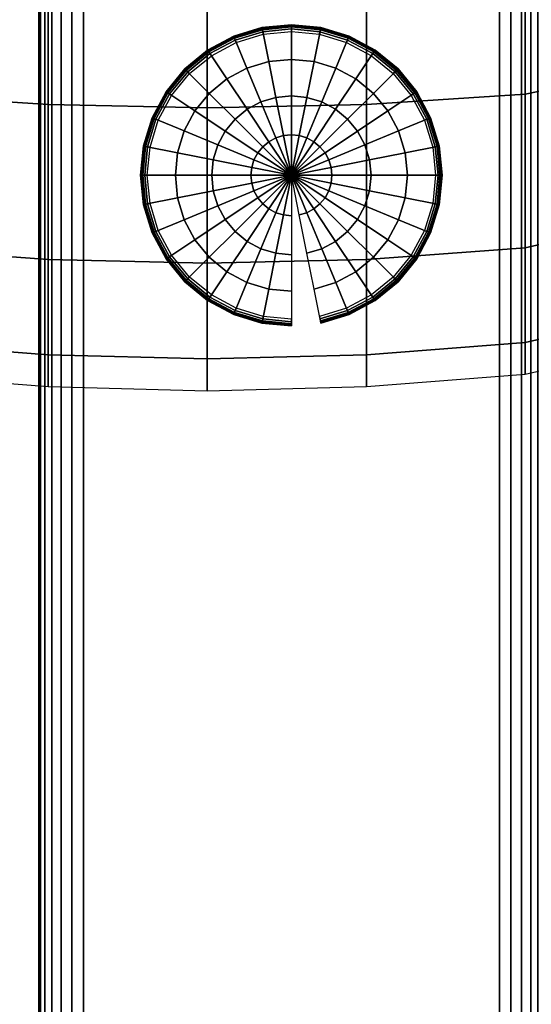
# Model space of a CAD drawing. Units: inches. Extents: x -0.2 to 60.1, y -29.7 to 0.
# Drawn here: x 6.5 to 7.3, y -6 to -4.5 of the extents above; entities that cross this region are included whole.
import ezdxf

# ---------------------------------------------------------------- set-up
doc = ezdxf.new("R2010")
doc.units = ezdxf.units.IN
doc.header["$MEASUREMENT"] = 0
for name, color, linetype in [('A-FURN-3-STORAGE-LOWER-CASTER-TREAD', 251, 'Continuous'), ('A-FURN-3-STORAGE-LOWER-METAL-FRAME', 253, 'Continuous'), ('A-FURN-3-STORAGE-LOWER-METAL-FRAME-BOLT', 253, 'Continuous'), ('A-FURN-3-STORAGE-LOWER-WOOD-SIDEPANEL-SURFACE-VERTICAL', 255, 'Continuous'), ('A-FURN-3-STORAGE-LOWER-WOOD-TOP-MAPLE', 45, 'Continuous')]:
    doc.layers.add(name, color=color, linetype=linetype)

msp = doc.modelspace()

# ---------------------------------------------------------------- linework, layer by layer
at = {"layer": 'A-FURN-3-STORAGE-LOWER-WOOD-SIDEPANEL-SURFACE-VERTICAL'}
for points in [[(6.5625, -1.7438, 6.8854), (6.5625, -21.4782, 6.8854), (6.5625, -21.4782, 33.3698), (6.5625, -1.7438, 33.3698)], [(7.3125, -1.7438, 33.3698), (6.5625, -1.7438, 33.3698), (6.5625, -21.4782, 33.3698), (7.3125, -21.4782, 33.3698)], [(6.5625, -1.7438, 6.8854), (7.3125, -1.7438, 6.8854), (7.3125, -21.4782, 6.8854), (6.5625, -21.4782, 6.8854)]]:
    msp.add_3dface(points, dxfattribs=at)
at = {"layer": 'A-FURN-3-STORAGE-LOWER-WOOD-TOP-MAPLE'}
for points in [[(0.1181, -29.6179, 35.1354), (60.0069, -29.6179, 35.1354), (60.0069, -0.6041, 35.1354), (0.1181, -0.6041, 35.1354)], [(0.1181, -0.6041, 33.3854), (60.0069, -0.6041, 33.3854), (60.0069, -29.6179, 33.3854), (0.1181, -29.6179, 33.3854)]]:
    msp.add_3dface(points, dxfattribs=at)

# ---------------------------------------------------------------- meshes
at = {"layer": 'A-FURN-3-STORAGE-LOWER-CASTER-TREAD'}
mesh = msp.add_polymesh((9, 9), dxfattribs=at)
for k, corner in enumerate([(7.325, -5.0148, 2.5049), (7.3065, -5.0271, 2.5049), (7.2849, -5.0322, 2.5049), (7.049, -5.0508, 2.5049), (6.8125, -5.057, 2.5049), (6.576, -5.0508, 2.5049), (6.3401, -5.0322, 2.5049), (6.3185, -5.0271, 2.5049), (6.3, -5.0148, 2.5049), (7.325, -4.9676, 2.0254), (7.3065, -4.9797, 2.023), (7.2849, -4.9847, 2.022), (7.049, -5.0029, 2.0184), (6.8125, -5.009, 2.0172), (6.576, -5.0029, 2.0184), (6.3401, -4.9847, 2.022), (6.3185, -4.9797, 2.023), (6.3, -4.9676, 2.0254), (7.325, -4.8277, 1.5643), (7.3065, -4.8391, 1.5596), (7.2849, -4.8438, 1.5577), (7.049, -4.861, 1.5506), (6.8125, -4.8667, 1.5482), (6.576, -4.861, 1.5506), (6.3401, -4.8438, 1.5577), (6.3185, -4.8391, 1.5596), (6.3, -4.8277, 1.5643), (7.325, -4.6006, 1.1394), (7.3065, -4.6109, 1.1326), (7.2849, -4.6151, 1.1297), (7.049, -4.6305, 1.1194), (6.8125, -4.6357, 1.116), (6.576, -4.6305, 1.1194), (6.3401, -4.6151, 1.1297), (6.3185, -4.6109, 1.1326), (6.3, -4.6006, 1.1394), (7.325, -4.2949, 0.767), (7.3065, -4.3037, 0.7582), (7.2849, -4.3073, 0.7546), (7.049, -4.3204, 0.7415), (6.8125, -4.3248, 0.7371), (6.576, -4.3204, 0.7415), (6.3401, -4.3073, 0.7546), (6.3185, -4.3037, 0.7582), (6.3, -4.2949, 0.767), (7.325, -3.9225, 0.4613), (7.3065, -3.9293, 0.451), (7.2849, -3.9322, 0.4468), (7.049, -3.9425, 0.4314), (6.8125, -3.9459, 0.4262), (6.576, -3.9425, 0.4314), (6.3401, -3.9322, 0.4468), (6.3185, -3.9293, 0.451), (6.3, -3.9225, 0.4613), (7.325, -3.4976, 0.2342), (7.3065, -3.5023, 0.2228), (7.2849, -3.5042, 0.2181), (7.049, -3.5113, 0.2009), (6.8125, -3.5137, 0.1952), (6.576, -3.5113, 0.2009), (6.3401, -3.5042, 0.2181), (6.3185, -3.5023, 0.2228), (6.3, -3.4976, 0.2342), (7.325, -3.0365, 0.0943), (7.3065, -3.0389, 0.0822), (7.2849, -3.0399, 0.0772), (7.049, -3.0435, 0.059), (6.8125, -3.0447, 0.0529), (6.576, -3.0435, 0.059), (6.3401, -3.0399, 0.0772), (6.3185, -3.0389, 0.0822), (6.3, -3.0365, 0.0943), (7.325, -2.557, 0.0471), (7.3065, -2.557, 0.0348), (7.2849, -2.557, 0.0297), (7.049, -2.557, 0.0111), (6.8125, -2.557, 0.0049), (6.576, -2.557, 0.0111), (6.3401, -2.557, 0.0297), (6.3185, -2.557, 0.0348), (6.3, -2.557, 0.0471)]):
    mesh.set_mesh_vertex(divmod(k, 9), corner)
mesh = msp.add_polymesh((8, 9), dxfattribs=at)
for k, corner in enumerate([(7.325, -2.557, 4.9627), (7.3065, -2.557, 4.975), (7.2849, -2.557, 4.9801), (7.049, -2.557, 4.9987), (6.8125, -2.557, 5.0049), (6.576, -2.557, 4.9987), (6.3401, -2.557, 4.9801), (6.3185, -2.557, 4.975), (6.3, -2.557, 4.9627), (7.325, -3.0365, 4.9155), (7.3065, -3.0389, 4.9276), (7.2849, -3.0399, 4.9326), (7.049, -3.0435, 4.9508), (6.8125, -3.0447, 4.9569), (6.576, -3.0435, 4.9508), (6.3401, -3.0399, 4.9326), (6.3185, -3.0389, 4.9276), (6.3, -3.0365, 4.9155), (7.325, -3.4976, 4.7756), (7.3065, -3.5023, 4.787), (7.2849, -3.5042, 4.7917), (7.049, -3.5113, 4.8089), (6.8125, -3.5137, 4.8146), (6.576, -3.5113, 4.8089), (6.3401, -3.5042, 4.7917), (6.3185, -3.5023, 4.787), (6.3, -3.4976, 4.7756), (7.325, -3.9225, 4.5485), (7.3065, -3.9293, 4.5588), (7.2849, -3.9322, 4.563), (7.049, -3.9425, 4.5784), (6.8125, -3.9459, 4.5836), (6.576, -3.9425, 4.5784), (6.3401, -3.9322, 4.563), (6.3185, -3.9293, 4.5588), (6.3, -3.9225, 4.5485), (7.325, -4.2949, 4.2428), (7.3065, -4.3037, 4.2516), (7.2849, -4.3073, 4.2552), (7.049, -4.3204, 4.2683), (6.8125, -4.3248, 4.2727), (6.576, -4.3204, 4.2683), (6.3401, -4.3073, 4.2552), (6.3185, -4.3037, 4.2516), (6.3, -4.2949, 4.2428), (7.325, -4.6006, 3.8704), (7.3065, -4.6109, 3.8772), (7.2849, -4.6151, 3.8801), (7.049, -4.6305, 3.8904), (6.8125, -4.6357, 3.8938), (6.576, -4.6305, 3.8904), (6.3401, -4.6151, 3.8801), (6.3185, -4.6109, 3.8772), (6.3, -4.6006, 3.8704), (7.325, -4.8277, 3.4455), (7.3065, -4.8391, 3.4502), (7.2849, -4.8438, 3.4521), (7.049, -4.861, 3.4592), (6.8125, -4.8667, 3.4616), (6.576, -4.861, 3.4592), (6.3401, -4.8438, 3.4521), (6.3185, -4.8391, 3.4502), (6.3, -4.8277, 3.4455), (7.325, -4.9676, 2.9844), (7.3065, -4.9797, 2.9868), (7.2849, -4.9847, 2.9878), (7.049, -5.0029, 2.9914), (6.8125, -5.009, 2.9926), (6.576, -5.0029, 2.9914), (6.3401, -4.9847, 2.9878), (6.3185, -4.9797, 2.9868), (6.3, -4.9676, 2.9844)]):
    mesh.set_mesh_vertex(divmod(k, 9), corner)
at = {"layer": 'A-FURN-3-STORAGE-LOWER-METAL-FRAME'}
mesh = msp.add_polymesh((2, 29), dxfattribs=at)
for k, corner in enumerate([(6.6285, -21.486, 6.1354), (6.6114, -21.486, 6.1376), (6.5955, -21.486, 6.1442), (6.5818, -21.486, 6.1547), (6.5713, -21.486, 6.1684), (6.5647, -21.486, 6.1843), (6.5625, -21.486, 6.2014), (6.5625, -21.486, 6.8194), (6.5647, -21.486, 6.8365), (6.5713, -21.486, 6.8524), (6.5818, -21.486, 6.8661), (6.5955, -21.486, 6.8766), (6.6114, -21.486, 6.8832), (6.6285, -21.486, 6.8854), (7.2465, -21.486, 6.8854), (7.2636, -21.486, 6.8832), (7.2795, -21.486, 6.8766), (7.2932, -21.486, 6.8661), (7.3037, -21.486, 6.8524), (7.3103, -21.486, 6.8365), (7.3125, -21.486, 6.8194), (7.3125, -21.486, 6.2014), (7.3103, -21.486, 6.1843), (7.3037, -21.486, 6.1684), (7.2932, -21.486, 6.1547), (7.2795, -21.486, 6.1442), (7.2636, -21.486, 6.1376), (7.2465, -21.486, 6.1354), (6.6285, -21.486, 6.1354), (6.6285, -1.736, 6.1354), (6.6114, -1.736, 6.1376), (6.5955, -1.736, 6.1442), (6.5818, -1.736, 6.1547), (6.5713, -1.736, 6.1684), (6.5647, -1.736, 6.1843), (6.5625, -1.736, 6.2014), (6.5625, -1.736, 6.8194), (6.5647, -1.736, 6.8365), (6.5713, -1.736, 6.8524), (6.5818, -1.736, 6.8661), (6.5955, -1.736, 6.8766), (6.6114, -1.736, 6.8832), (6.6285, -1.736, 6.8854), (7.2465, -1.736, 6.8854), (7.2636, -1.736, 6.8832), (7.2795, -1.736, 6.8766), (7.2932, -1.736, 6.8661), (7.3037, -1.736, 6.8524), (7.3103, -1.736, 6.8365), (7.3125, -1.736, 6.8194), (7.3125, -1.736, 6.2014), (7.3103, -1.736, 6.1843), (7.3037, -1.736, 6.1684), (7.2932, -1.736, 6.1547), (7.2795, -1.736, 6.1442), (7.2636, -1.736, 6.1376), (7.2465, -1.736, 6.1354), (6.6285, -1.736, 6.1354)]):
    mesh.set_mesh_vertex(divmod(k, 29), corner)
at = {"layer": 'A-FURN-3-STORAGE-LOWER-METAL-FRAME-BOLT'}
mesh = msp.add_polymesh((9, 9), dxfattribs=at)
for k, corner in enumerate([(6.9375, -4.736, 6.0174), (6.8774, -4.736, 6.0229), (6.8192, -4.736, 6.0394), (6.7651, -4.736, 6.0662), (6.7168, -4.736, 6.1024), (6.7154, -4.736, 6.1039), (6.7144, -4.736, 6.1057), (6.7137, -4.736, 6.1077), (6.7135, -4.736, 6.1098), (6.9375, -4.736, 6.0174), (6.8785, -4.7243, 6.0229), (6.8215, -4.7129, 6.0394), (6.7684, -4.7024, 6.0662), (6.721, -4.6929, 6.1024), (6.7197, -4.6927, 6.1039), (6.7186, -4.6925, 6.1057), (6.718, -4.6923, 6.1077), (6.7178, -4.6923, 6.1098), (6.9375, -4.736, 6.0174), (6.8819, -4.713, 6.0229), (6.8283, -4.6907, 6.0394), (6.7782, -4.67, 6.0662), (6.7336, -4.6515, 6.1024), (6.7323, -4.651, 6.1039), (6.7313, -4.6506, 6.1057), (6.7308, -4.6504, 6.1077), (6.7306, -4.6503, 6.1098), (6.9375, -4.736, 6.0174), (6.8875, -4.7026, 6.0229), (6.8392, -4.6703, 6.0394), (6.7942, -4.6402, 6.0662), (6.754, -4.6134, 6.1024), (6.7528, -4.6126, 6.1039), (6.752, -4.612, 6.1057), (6.7514, -4.6117, 6.1077), (6.7513, -4.6116, 6.1098), (6.9375, -4.736, 6.0174), (6.895, -4.6935, 6.0229), (6.8539, -4.6524, 6.0394), (6.8156, -4.6141, 6.0662), (6.7814, -4.5799, 6.1024), (6.7805, -4.579, 6.1039), (6.7797, -4.5782, 6.1057), (6.7793, -4.5778, 6.1077), (6.7791, -4.5776, 6.1098), (6.9375, -4.736, 6.0174), (6.9041, -4.686, 6.0229), (6.8718, -4.6377, 6.0394), (6.8417, -4.5927, 6.0662), (6.8149, -4.5525, 6.1024), (6.8141, -4.5513, 6.1039), (6.8135, -4.5505, 6.1057), (6.8132, -4.5499, 6.1077), (6.8131, -4.5498, 6.1098), (6.9375, -4.736, 6.0174), (6.9145, -4.6804, 6.0229), (6.8922, -4.6268, 6.0394), (6.8715, -4.5767, 6.0662), (6.853, -4.5321, 6.1024), (6.8525, -4.5308, 6.1039), (6.8521, -4.5298, 6.1057), (6.8519, -4.5293, 6.1077), (6.8518, -4.5291, 6.1098), (6.9375, -4.736, 6.0174), (6.9258, -4.677, 6.0229), (6.9144, -4.62, 6.0394), (6.9039, -4.5669, 6.0662), (6.8944, -4.5195, 6.1024), (6.8942, -4.5182, 6.1039), (6.894, -4.5171, 6.1057), (6.8938, -4.5165, 6.1077), (6.8938, -4.5163, 6.1098), (6.9375, -4.736, 6.0174), (6.9375, -4.6759, 6.0229), (6.9375, -4.6177, 6.0394), (6.9375, -4.5636, 6.0662), (6.9375, -4.5153, 6.1024), (6.9375, -4.5139, 6.1039), (6.9375, -4.5129, 6.1057), (6.9375, -4.5122, 6.1077), (6.9375, -4.512, 6.1098)]):
    mesh.set_mesh_vertex(divmod(k, 9), corner)
mesh = msp.add_polymesh((9, 6), dxfattribs=at)
for k, corner in enumerate([(6.7135, -4.736, 6.1098), (6.7135, -4.736, 6.1254), (6.7143, -4.736, 6.1292), (6.7164, -4.736, 6.1325), (6.7197, -4.736, 6.1346), (6.7235, -4.736, 6.1354), (6.7178, -4.6923, 6.1098), (6.7178, -4.6923, 6.1254), (6.7186, -4.6924, 6.1292), (6.7207, -4.6929, 6.1325), (6.7239, -4.6935, 6.1346), (6.7276, -4.6943, 6.1354), (6.7306, -4.6503, 6.1098), (6.7306, -4.6503, 6.1254), (6.7313, -4.6506, 6.1292), (6.7333, -4.6514, 6.1325), (6.7363, -4.6526, 6.1346), (6.7398, -4.6541, 6.1354), (6.7513, -4.6116, 6.1098), (6.7513, -4.6116, 6.1254), (6.7519, -4.612, 6.1292), (6.7537, -4.6132, 6.1325), (6.7564, -4.615, 6.1346), (6.7596, -4.6171, 6.1354), (6.7791, -4.5776, 6.1098), (6.7791, -4.5776, 6.1254), (6.7796, -4.5781, 6.1292), (6.7812, -4.5797, 6.1325), (6.7835, -4.582, 6.1346), (6.7862, -4.5847, 6.1354), (6.8131, -4.5498, 6.1098), (6.8131, -4.5498, 6.1254), (6.8135, -4.5504, 6.1292), (6.8147, -4.5522, 6.1325), (6.8165, -4.5549, 6.1346), (6.8186, -4.5581, 6.1354), (6.8518, -4.5291, 6.1098), (6.8518, -4.5291, 6.1254), (6.8521, -4.5298, 6.1292), (6.8529, -4.5318, 6.1325), (6.8541, -4.5348, 6.1346), (6.8556, -4.5383, 6.1354), (6.8938, -4.5163, 6.1098), (6.8938, -4.5163, 6.1254), (6.8939, -4.5171, 6.1292), (6.8944, -4.5192, 6.1325), (6.895, -4.5224, 6.1346), (6.8958, -4.5261, 6.1354), (6.9375, -4.512, 6.1098), (6.9375, -4.512, 6.1254), (6.9375, -4.5128, 6.1292), (6.9375, -4.5149, 6.1325), (6.9375, -4.5182, 6.1346), (6.9375, -4.522, 6.1354)]):
    mesh.set_mesh_vertex(divmod(k, 6), corner)
mesh = msp.add_polymesh((9, 9), dxfattribs=at)
for k, corner in enumerate([(6.9375, -4.736, 6.0174), (6.9375, -4.6759, 6.0229), (6.9375, -4.6177, 6.0394), (6.9375, -4.5636, 6.0662), (6.9375, -4.5153, 6.1024), (6.9375, -4.5139, 6.1039), (6.9375, -4.5129, 6.1057), (6.9375, -4.5122, 6.1077), (6.9375, -4.512, 6.1098), (6.9375, -4.736, 6.0174), (6.9492, -4.677, 6.0229), (6.9606, -4.62, 6.0394), (6.9711, -4.5669, 6.0662), (6.9806, -4.5195, 6.1024), (6.9808, -4.5182, 6.1039), (6.981, -4.5171, 6.1057), (6.9812, -4.5165, 6.1077), (6.9812, -4.5163, 6.1098), (6.9375, -4.736, 6.0174), (6.9605, -4.6804, 6.0229), (6.9828, -4.6268, 6.0394), (7.0035, -4.5767, 6.0662), (7.022, -4.5321, 6.1024), (7.0225, -4.5308, 6.1039), (7.0229, -4.5298, 6.1057), (7.0231, -4.5293, 6.1077), (7.0232, -4.5291, 6.1098), (6.9375, -4.736, 6.0174), (6.9709, -4.686, 6.0229), (7.0032, -4.6377, 6.0394), (7.0333, -4.5927, 6.0662), (7.0601, -4.5525, 6.1024), (7.0609, -4.5513, 6.1039), (7.0615, -4.5505, 6.1057), (7.0618, -4.5499, 6.1077), (7.0619, -4.5498, 6.1098), (6.9375, -4.736, 6.0174), (6.98, -4.6935, 6.0229), (7.0211, -4.6524, 6.0394), (7.0594, -4.6141, 6.0662), (7.0936, -4.5799, 6.1024), (7.0945, -4.579, 6.1039), (7.0953, -4.5782, 6.1057), (7.0957, -4.5778, 6.1077), (7.0959, -4.5776, 6.1098), (6.9375, -4.736, 6.0174), (6.9875, -4.7026, 6.0229), (7.0358, -4.6703, 6.0394), (7.0808, -4.6402, 6.0662), (7.121, -4.6134, 6.1024), (7.1222, -4.6126, 6.1039), (7.123, -4.612, 6.1057), (7.1236, -4.6117, 6.1077), (7.1237, -4.6116, 6.1098), (6.9375, -4.736, 6.0174), (6.9931, -4.713, 6.0229), (7.0467, -4.6907, 6.0394), (7.0968, -4.67, 6.0662), (7.1414, -4.6515, 6.1024), (7.1427, -4.651, 6.1039), (7.1437, -4.6506, 6.1057), (7.1442, -4.6504, 6.1077), (7.1444, -4.6503, 6.1098), (6.9375, -4.736, 6.0174), (6.9965, -4.7243, 6.0229), (7.0535, -4.7129, 6.0394), (7.1066, -4.7024, 6.0662), (7.154, -4.6929, 6.1024), (7.1553, -4.6927, 6.1039), (7.1564, -4.6925, 6.1057), (7.157, -4.6923, 6.1077), (7.1572, -4.6923, 6.1098), (6.9375, -4.736, 6.0174), (6.9976, -4.736, 6.0229), (7.0558, -4.736, 6.0394), (7.1099, -4.736, 6.0662), (7.1582, -4.736, 6.1024), (7.1596, -4.736, 6.1039), (7.1606, -4.736, 6.1057), (7.1613, -4.736, 6.1077), (7.1615, -4.736, 6.1098)]):
    mesh.set_mesh_vertex(divmod(k, 9), corner)
mesh = msp.add_polymesh((9, 6), dxfattribs=at)
for k, corner in enumerate([(6.9375, -4.512, 6.1098), (6.9375, -4.512, 6.1254), (6.9375, -4.5128, 6.1292), (6.9375, -4.5149, 6.1325), (6.9375, -4.5182, 6.1346), (6.9375, -4.522, 6.1354), (6.9812, -4.5163, 6.1098), (6.9812, -4.5163, 6.1254), (6.9811, -4.5171, 6.1292), (6.9806, -4.5192, 6.1325), (6.98, -4.5224, 6.1346), (6.9792, -4.5261, 6.1354), (7.0232, -4.5291, 6.1098), (7.0232, -4.5291, 6.1254), (7.0229, -4.5298, 6.1292), (7.0221, -4.5318, 6.1325), (7.0209, -4.5348, 6.1346), (7.0194, -4.5383, 6.1354), (7.0619, -4.5498, 6.1098), (7.0619, -4.5498, 6.1254), (7.0615, -4.5504, 6.1292), (7.0603, -4.5522, 6.1325), (7.0585, -4.5549, 6.1346), (7.0564, -4.5581, 6.1354), (7.0959, -4.5776, 6.1098), (7.0959, -4.5776, 6.1254), (7.0954, -4.5781, 6.1292), (7.0938, -4.5797, 6.1325), (7.0915, -4.582, 6.1346), (7.0888, -4.5847, 6.1354), (7.1237, -4.6116, 6.1098), (7.1237, -4.6116, 6.1254), (7.1231, -4.612, 6.1292), (7.1213, -4.6132, 6.1325), (7.1186, -4.615, 6.1346), (7.1154, -4.6171, 6.1354), (7.1444, -4.6503, 6.1098), (7.1444, -4.6503, 6.1254), (7.1437, -4.6506, 6.1292), (7.1417, -4.6514, 6.1325), (7.1387, -4.6526, 6.1346), (7.1352, -4.6541, 6.1354), (7.1572, -4.6923, 6.1098), (7.1572, -4.6923, 6.1254), (7.1564, -4.6924, 6.1292), (7.1543, -4.6929, 6.1325), (7.1511, -4.6935, 6.1346), (7.1474, -4.6943, 6.1354), (7.1615, -4.736, 6.1098), (7.1615, -4.736, 6.1254), (7.1607, -4.736, 6.1292), (7.1586, -4.736, 6.1325), (7.1553, -4.736, 6.1346), (7.1515, -4.736, 6.1354)]):
    mesh.set_mesh_vertex(divmod(k, 6), corner)
mesh = msp.add_polymesh((9, 9), dxfattribs=at)
for k, corner in enumerate([(6.9375, -4.736, 6.0174), (6.9375, -4.7961, 6.0229), (6.9375, -4.8543, 6.0394), (6.9375, -4.9084, 6.0662), (6.9375, -4.9567, 6.1024), (6.9375, -4.9581, 6.1039), (6.9375, -4.9591, 6.1057), (6.9375, -4.9598, 6.1077), (6.9375, -4.96, 6.1098), (6.9375, -4.736, 6.0174), (6.9258, -4.795, 6.0229), (6.9144, -4.852, 6.0394), (6.9039, -4.9051, 6.0662), (6.8944, -4.9525, 6.1024), (6.8942, -4.9538, 6.1039), (6.894, -4.9549, 6.1057), (6.8938, -4.9555, 6.1077), (6.8938, -4.9557, 6.1098), (6.9375, -4.736, 6.0174), (6.9145, -4.7916, 6.0229), (6.8922, -4.8452, 6.0394), (6.8715, -4.8953, 6.0662), (6.853, -4.9399, 6.1024), (6.8525, -4.9412, 6.1039), (6.8521, -4.9422, 6.1057), (6.8519, -4.9427, 6.1077), (6.8518, -4.9429, 6.1098), (6.9375, -4.736, 6.0174), (6.9041, -4.786, 6.0229), (6.8718, -4.8343, 6.0394), (6.8417, -4.8793, 6.0662), (6.8149, -4.9195, 6.1024), (6.8141, -4.9207, 6.1039), (6.8135, -4.9215, 6.1057), (6.8132, -4.9221, 6.1077), (6.8131, -4.9222, 6.1098), (6.9375, -4.736, 6.0174), (6.895, -4.7785, 6.0229), (6.8539, -4.8196, 6.0394), (6.8156, -4.8579, 6.0662), (6.7814, -4.8921, 6.1024), (6.7805, -4.893, 6.1039), (6.7797, -4.8938, 6.1057), (6.7793, -4.8942, 6.1077), (6.7791, -4.8944, 6.1098), (6.9375, -4.736, 6.0174), (6.8875, -4.7694, 6.0229), (6.8392, -4.8017, 6.0394), (6.7942, -4.8318, 6.0662), (6.754, -4.8586, 6.1024), (6.7528, -4.8594, 6.1039), (6.752, -4.86, 6.1057), (6.7514, -4.8603, 6.1077), (6.7513, -4.8604, 6.1098), (6.9375, -4.736, 6.0174), (6.8819, -4.759, 6.0229), (6.8283, -4.7813, 6.0394), (6.7782, -4.802, 6.0662), (6.7336, -4.8205, 6.1024), (6.7323, -4.821, 6.1039), (6.7313, -4.8214, 6.1057), (6.7308, -4.8216, 6.1077), (6.7306, -4.8217, 6.1098), (6.9375, -4.736, 6.0174), (6.8785, -4.7477, 6.0229), (6.8215, -4.7591, 6.0394), (6.7684, -4.7696, 6.0662), (6.721, -4.7791, 6.1024), (6.7197, -4.7793, 6.1039), (6.7186, -4.7795, 6.1057), (6.718, -4.7797, 6.1077), (6.7178, -4.7797, 6.1098), (6.9375, -4.736, 6.0174), (6.8774, -4.736, 6.0229), (6.8192, -4.736, 6.0394), (6.7651, -4.736, 6.0662), (6.7168, -4.736, 6.1024), (6.7154, -4.736, 6.1039), (6.7144, -4.736, 6.1057), (6.7137, -4.736, 6.1077), (6.7135, -4.736, 6.1098)]):
    mesh.set_mesh_vertex(divmod(k, 9), corner)
mesh = msp.add_polymesh((9, 6), dxfattribs=at)
for k, corner in enumerate([(6.9375, -4.96, 6.1098), (6.9375, -4.96, 6.1254), (6.9375, -4.9592, 6.1292), (6.9375, -4.9571, 6.1325), (6.9375, -4.9538, 6.1346), (6.9375, -4.95, 6.1354), (6.8938, -4.9557, 6.1098), (6.8938, -4.9557, 6.1254), (6.8939, -4.9549, 6.1292), (6.8944, -4.9528, 6.1325), (6.895, -4.9496, 6.1346), (6.8958, -4.9459, 6.1354), (6.8518, -4.9429, 6.1098), (6.8518, -4.9429, 6.1254), (6.8521, -4.9422, 6.1292), (6.8529, -4.9402, 6.1325), (6.8541, -4.9372, 6.1346), (6.8556, -4.9337, 6.1354), (6.8131, -4.9222, 6.1098), (6.8131, -4.9222, 6.1254), (6.8135, -4.9216, 6.1292), (6.8147, -4.9198, 6.1325), (6.8165, -4.9171, 6.1346), (6.8186, -4.9139, 6.1354), (6.7791, -4.8944, 6.1098), (6.7791, -4.8944, 6.1254), (6.7796, -4.8939, 6.1292), (6.7812, -4.8923, 6.1325), (6.7835, -4.89, 6.1346), (6.7862, -4.8873, 6.1354), (6.7513, -4.8604, 6.1098), (6.7513, -4.8604, 6.1254), (6.7519, -4.86, 6.1292), (6.7537, -4.8588, 6.1325), (6.7564, -4.857, 6.1346), (6.7596, -4.8549, 6.1354), (6.7306, -4.8217, 6.1098), (6.7306, -4.8217, 6.1254), (6.7313, -4.8214, 6.1292), (6.7333, -4.8206, 6.1325), (6.7363, -4.8194, 6.1346), (6.7398, -4.8179, 6.1354), (6.7178, -4.7797, 6.1098), (6.7178, -4.7797, 6.1254), (6.7186, -4.7796, 6.1292), (6.7207, -4.7791, 6.1325), (6.7239, -4.7785, 6.1346), (6.7276, -4.7777, 6.1354), (6.7135, -4.736, 6.1098), (6.7135, -4.736, 6.1254), (6.7143, -4.736, 6.1292), (6.7164, -4.736, 6.1325), (6.7197, -4.736, 6.1346), (6.7235, -4.736, 6.1354)]):
    mesh.set_mesh_vertex(divmod(k, 6), corner)
mesh = msp.add_polymesh((8, 9), dxfattribs=at)
for k, corner in enumerate([(6.9375, -4.736, 6.0174), (6.9976, -4.736, 6.0229), (7.0558, -4.736, 6.0394), (7.1099, -4.736, 6.0662), (7.1582, -4.736, 6.1024), (7.1596, -4.736, 6.1039), (7.1606, -4.736, 6.1057), (7.1613, -4.736, 6.1077), (7.1615, -4.736, 6.1098), (6.9375, -4.736, 6.0174), (6.9965, -4.7477, 6.0229), (7.0535, -4.7591, 6.0394), (7.1066, -4.7696, 6.0662), (7.154, -4.7791, 6.1024), (7.1553, -4.7793, 6.1039), (7.1564, -4.7795, 6.1057), (7.157, -4.7797, 6.1077), (7.1572, -4.7797, 6.1098), (6.9375, -4.736, 6.0174), (6.9931, -4.759, 6.0229), (7.0467, -4.7813, 6.0394), (7.0968, -4.802, 6.0662), (7.1414, -4.8205, 6.1024), (7.1427, -4.821, 6.1039), (7.1437, -4.8214, 6.1057), (7.1442, -4.8216, 6.1077), (7.1444, -4.8217, 6.1098), (6.9375, -4.736, 6.0174), (6.9875, -4.7694, 6.0229), (7.0358, -4.8017, 6.0394), (7.0808, -4.8318, 6.0662), (7.121, -4.8586, 6.1024), (7.1222, -4.8594, 6.1039), (7.123, -4.86, 6.1057), (7.1236, -4.8603, 6.1077), (7.1237, -4.8604, 6.1098), (6.9375, -4.736, 6.0174), (6.98, -4.7785, 6.0229), (7.0211, -4.8196, 6.0394), (7.0594, -4.8579, 6.0662), (7.0936, -4.8921, 6.1024), (7.0945, -4.893, 6.1039), (7.0953, -4.8938, 6.1057), (7.0957, -4.8942, 6.1077), (7.0959, -4.8944, 6.1098), (6.9375, -4.736, 6.0174), (6.9709, -4.786, 6.0229), (7.0032, -4.8343, 6.0394), (7.0333, -4.8793, 6.0662), (7.0601, -4.9195, 6.1024), (7.0609, -4.9207, 6.1039), (7.0615, -4.9215, 6.1057), (7.0618, -4.9221, 6.1077), (7.0619, -4.9222, 6.1098), (6.9375, -4.736, 6.0174), (6.9605, -4.7916, 6.0229), (6.9828, -4.8452, 6.0394), (7.0035, -4.8953, 6.0662), (7.022, -4.9399, 6.1024), (7.0225, -4.9412, 6.1039), (7.0229, -4.9422, 6.1057), (7.0231, -4.9427, 6.1077), (7.0232, -4.9429, 6.1098), (6.9375, -4.736, 6.0174), (6.9492, -4.795, 6.0229), (6.9606, -4.852, 6.0394), (6.9711, -4.9051, 6.0662), (6.9806, -4.9525, 6.1024), (6.9808, -4.9538, 6.1039), (6.981, -4.9549, 6.1057), (6.9812, -4.9555, 6.1077), (6.9812, -4.9557, 6.1098)]):
    mesh.set_mesh_vertex(divmod(k, 9), corner)
mesh = msp.add_polymesh((8, 6), dxfattribs=at)
for k, corner in enumerate([(7.1615, -4.736, 6.1098), (7.1615, -4.736, 6.1254), (7.1607, -4.736, 6.1292), (7.1586, -4.736, 6.1325), (7.1553, -4.736, 6.1346), (7.1515, -4.736, 6.1354), (7.1572, -4.7797, 6.1098), (7.1572, -4.7797, 6.1254), (7.1564, -4.7796, 6.1292), (7.1543, -4.7791, 6.1325), (7.1511, -4.7785, 6.1346), (7.1474, -4.7777, 6.1354), (7.1444, -4.8217, 6.1098), (7.1444, -4.8217, 6.1254), (7.1437, -4.8214, 6.1292), (7.1417, -4.8206, 6.1325), (7.1387, -4.8194, 6.1346), (7.1352, -4.8179, 6.1354), (7.1237, -4.8604, 6.1098), (7.1237, -4.8604, 6.1254), (7.1231, -4.86, 6.1292), (7.1213, -4.8588, 6.1325), (7.1186, -4.857, 6.1346), (7.1154, -4.8549, 6.1354), (7.0959, -4.8944, 6.1098), (7.0959, -4.8944, 6.1254), (7.0954, -4.8939, 6.1292), (7.0938, -4.8923, 6.1325), (7.0915, -4.89, 6.1346), (7.0888, -4.8873, 6.1354), (7.0619, -4.9222, 6.1098), (7.0619, -4.9222, 6.1254), (7.0615, -4.9216, 6.1292), (7.0603, -4.9198, 6.1325), (7.0585, -4.9171, 6.1346), (7.0564, -4.9139, 6.1354), (7.0232, -4.9429, 6.1098), (7.0232, -4.9429, 6.1254), (7.0229, -4.9422, 6.1292), (7.0221, -4.9402, 6.1325), (7.0209, -4.9372, 6.1346), (7.0194, -4.9337, 6.1354), (6.9812, -4.9557, 6.1098), (6.9812, -4.9557, 6.1254), (6.9811, -4.9549, 6.1292), (6.9806, -4.9528, 6.1325), (6.98, -4.9496, 6.1346), (6.9792, -4.9459, 6.1354)]):
    mesh.set_mesh_vertex(divmod(k, 6), corner)
at = {"layer": 'A-FURN-3-STORAGE-LOWER-WOOD-TOP-MAPLE'}
mesh = msp.add_polymesh((21, 10), dxfattribs=at)
for k, corner in enumerate([(0.1181, -0.6041, 33.3854), (0.1181, -0.5589, 33.3944), (0.1181, -0.5206, 33.42), (0.1181, -0.495, 33.4583), (0.1181, -0.486, 33.5035), (0.1181, -0.486, 35.0173), (0.1181, -0.495, 35.0625), (0.1181, -0.5206, 35.1008), (0.1181, -0.5589, 35.1264), (0.1181, -0.6041, 35.1354), (60.0069, -0.6041, 33.3854), (60.0069, -0.5589, 33.3944), (60.0069, -0.5206, 33.42), (60.0069, -0.495, 33.4583), (60.0069, -0.486, 33.5035), (60.0069, -0.486, 35.0173), (60.0069, -0.495, 35.0625), (60.0069, -0.5206, 35.1008), (60.0069, -0.5589, 35.1264), (60.0069, -0.6041, 35.1354), (60.0069, -0.6041, 33.3854), (60.0242, -0.5624, 33.3944), (60.0389, -0.527, 33.42), (60.0486, -0.5033, 33.4583), (60.0521, -0.495, 33.5035), (60.0521, -0.495, 35.0173), (60.0486, -0.5033, 35.0625), (60.0389, -0.527, 35.1008), (60.0242, -0.5624, 35.1264), (60.0069, -0.6041, 35.1354), (60.0069, -0.6041, 33.3854), (60.0389, -0.5721, 33.3944), (60.0659, -0.5451, 33.42), (60.084, -0.527, 33.4583), (60.0904, -0.5206, 33.5035), (60.0904, -0.5206, 35.0173), (60.084, -0.527, 35.0625), (60.0659, -0.5451, 35.1008), (60.0389, -0.5721, 35.1264), (60.0069, -0.6041, 35.1354), (60.0069, -0.6041, 33.3854), (60.0486, -0.5868, 33.3944), (60.084, -0.5721, 33.42), (60.1077, -0.5624, 33.4583), (60.116, -0.5589, 33.5035), (60.116, -0.5589, 35.0173), (60.1077, -0.5624, 35.0625), (60.084, -0.5721, 35.1008), (60.0486, -0.5868, 35.1264), (60.0069, -0.6041, 35.1354), (60.0069, -0.6041, 33.3854), (60.0521, -0.6041, 33.3944), (60.0904, -0.6041, 33.42), (60.116, -0.6041, 33.4583), (60.125, -0.6041, 33.5035), (60.125, -0.6041, 35.0173), (60.116, -0.6041, 35.0625), (60.0904, -0.6041, 35.1008), (60.0521, -0.6041, 35.1264), (60.0069, -0.6041, 35.1354), (60.0069, -29.6179, 33.3854), (60.0521, -29.6179, 33.3944), (60.0904, -29.6179, 33.42), (60.116, -29.6179, 33.4583), (60.125, -29.6179, 33.5035), (60.125, -29.6179, 35.0173), (60.116, -29.6179, 35.0625), (60.0904, -29.6179, 35.1008), (60.0521, -29.6179, 35.1264), (60.0069, -29.6179, 35.1354), (60.0069, -29.6179, 33.3854), (60.0486, -29.6352, 33.3944), (60.084, -29.6499, 33.42), (60.1077, -29.6596, 33.4583), (60.116, -29.6631, 33.5035), (60.116, -29.6631, 35.0173), (60.1077, -29.6596, 35.0625), (60.084, -29.6499, 35.1008), (60.0486, -29.6352, 35.1264), (60.0069, -29.6179, 35.1354), (60.0069, -29.6179, 33.3854), (60.0389, -29.6499, 33.3944), (60.0659, -29.6769, 33.42), (60.084, -29.695, 33.4583), (60.0904, -29.7014, 33.5035), (60.0904, -29.7014, 35.0173), (60.084, -29.695, 35.0625), (60.0659, -29.6769, 35.1008), (60.0389, -29.6499, 35.1264), (60.0069, -29.6179, 35.1354), (60.0069, -29.6179, 33.3854), (60.0242, -29.6596, 33.3944), (60.0389, -29.695, 33.42), (60.0486, -29.7187, 33.4583), (60.0521, -29.727, 33.5035), (60.0521, -29.727, 35.0173), (60.0486, -29.7187, 35.0625), (60.0389, -29.695, 35.1008), (60.0242, -29.6596, 35.1264), (60.0069, -29.6179, 35.1354), (60.0069, -29.6179, 33.3854), (60.0069, -29.6631, 33.3944), (60.0069, -29.7014, 33.42), (60.0069, -29.727, 33.4583), (60.0069, -29.736, 33.5035), (60.0069, -29.736, 35.0173), (60.0069, -29.727, 35.0625), (60.0069, -29.7014, 35.1008), (60.0069, -29.6631, 35.1264), (60.0069, -29.6179, 35.1354), (0.1181, -29.6179, 33.3854), (0.1181, -29.6631, 33.3944), (0.1181, -29.7014, 33.42), (0.1181, -29.727, 33.4583), (0.1181, -29.736, 33.5035), (0.1181, -29.736, 35.0173), (0.1181, -29.727, 35.0625), (0.1181, -29.7014, 35.1008), (0.1181, -29.6631, 35.1264), (0.1181, -29.6179, 35.1354), (0.1181, -29.6179, 33.3854), (0.1008, -29.6596, 33.3944), (0.0861, -29.695, 33.42), (0.0764, -29.7187, 33.4583), (0.0729, -29.727, 33.5035), (0.0729, -29.727, 35.0173), (0.0764, -29.7187, 35.0625), (0.0861, -29.695, 35.1008), (0.1008, -29.6596, 35.1264), (0.1181, -29.6179, 35.1354), (0.1181, -29.6179, 33.3854), (0.0861, -29.6499, 33.3944), (0.0591, -29.6769, 33.42), (0.041, -29.695, 33.4583), (0.0346, -29.7014, 33.5035), (0.0346, -29.7014, 35.0173), (0.041, -29.695, 35.0625), (0.0591, -29.6769, 35.1008), (0.0861, -29.6499, 35.1264), (0.1181, -29.6179, 35.1354), (0.1181, -29.6179, 33.3854), (0.0764, -29.6352, 33.3944), (0.041, -29.6499, 33.42), (0.0173, -29.6596, 33.4583), (0.009, -29.6631, 33.5035), (0.009, -29.6631, 35.0173), (0.0173, -29.6596, 35.0625), (0.041, -29.6499, 35.1008), (0.0764, -29.6352, 35.1264), (0.1181, -29.6179, 35.1354), (0.1181, -29.6179, 33.3854), (0.0729, -29.6179, 33.3944), (0.0346, -29.6179, 33.42), (0.009, -29.6179, 33.4583), (0, -29.6179, 33.5035), (0, -29.6179, 35.0173), (0.009, -29.6179, 35.0625), (0.0346, -29.6179, 35.1008), (0.0729, -29.6179, 35.1264), (0.1181, -29.6179, 35.1354), (0.1181, -0.6041, 33.3854), (0.0729, -0.6041, 33.3944), (0.0346, -0.6041, 33.42), (0.009, -0.6041, 33.4583), (0, -0.6041, 33.5035), (0, -0.6041, 35.0173), (0.009, -0.6041, 35.0625), (0.0346, -0.6041, 35.1008), (0.0729, -0.6041, 35.1264), (0.1181, -0.6041, 35.1354), (0.1181, -0.6041, 33.3854), (0.0764, -0.5868, 33.3944), (0.041, -0.5721, 33.42), (0.0173, -0.5624, 33.4583), (0.009, -0.5589, 33.5035), (0.009, -0.5589, 35.0173), (0.0173, -0.5624, 35.0625), (0.041, -0.5721, 35.1008), (0.0764, -0.5868, 35.1264), (0.1181, -0.6041, 35.1354), (0.1181, -0.6041, 33.3854), (0.0861, -0.5721, 33.3944), (0.0591, -0.5451, 33.42), (0.041, -0.527, 33.4583), (0.0346, -0.5206, 33.5035), (0.0346, -0.5206, 35.0173), (0.041, -0.527, 35.0625), (0.0591, -0.5451, 35.1008), (0.0861, -0.5721, 35.1264), (0.1181, -0.6041, 35.1354), (0.1181, -0.6041, 33.3854), (0.1008, -0.5624, 33.3944), (0.0861, -0.527, 33.42), (0.0764, -0.5033, 33.4583), (0.0729, -0.495, 33.5035), (0.0729, -0.495, 35.0173), (0.0764, -0.5033, 35.0625), (0.0861, -0.527, 35.1008), (0.1008, -0.5624, 35.1264), (0.1181, -0.6041, 35.1354), (0.1181, -0.6041, 33.3854), (0.1181, -0.5589, 33.3944), (0.1181, -0.5206, 33.42), (0.1181, -0.495, 33.4583), (0.1181, -0.486, 33.5035), (0.1181, -0.486, 35.0173), (0.1181, -0.495, 35.0625), (0.1181, -0.5206, 35.1008), (0.1181, -0.5589, 35.1264), (0.1181, -0.6041, 35.1354)]):
    mesh.set_mesh_vertex(divmod(k, 10), corner)

doc.saveas('drawing.dxf')
